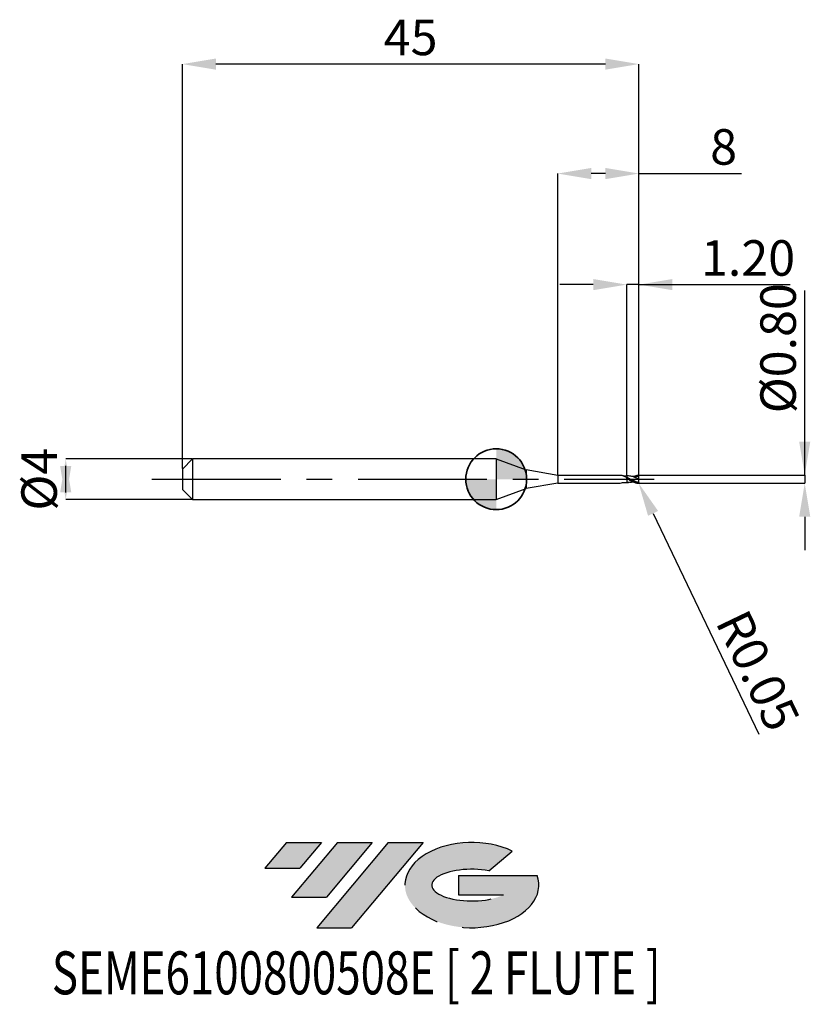
# Model space of a CAD drawing. Units: millimetres. Extents: x -47 to 31, y -51.7 to 45.3.
import ezdxf
from ezdxf.enums import TextEntityAlignment as Align

# ---------------------------------------------------------------- set-up
doc = ezdxf.new("R2010")
doc.units = ezdxf.units.MM
doc.header["$PDSIZE"] = -1
doc.linetypes.add('CENTERX2', pattern=[20.319999999999997, 12.7, -2.54, 2.54, -2.54])
doc.layers.add('FORMAT', color=2, linetype='Continuous')
doc.layers.add('중심선', color=1, linetype='CENTERX2')
doc.layers.add('외형선', color=100, linetype='Continuous', lineweight=35)
doc.layers.add('치수문자_일반주서', color=7, linetype='Continuous', lineweight=25)
doc.styles.add('SLDTEXTSTYLE0', font='TXT', dxfattribs={"width": 0.75})
doc.dimstyles.new('SLDDIMSTYLE0', dxfattribs={"dimtxt": 3.5, "dimasz": 3.302, "dimexe": 0, "dimexo": 0.0625, "dimgap": 0.875, "dimtad": 1, "dimrnd": 1e-09, "dimzin": 12, "dimdsep": 46, "dimtxsty": 'SLDTEXTSTYLE0', "dimsah": 1, "dimcen": 0.09, "dimadec": 0, "dimazin": 3, "dimtfac": 1, "dimtmove": 0, "dimatfit": 0, "dimfxl": 1, "dimfrac": 2, "dimtolj": 1, "dimtzin": 12, "dimarcsym": 0})
doc.dimstyles.new('SLDDIMSTYLE1', dxfattribs={"dimtxt": 3.5, "dimasz": 3.302, "dimexe": 0, "dimexo": 0.0625, "dimgap": 0.875, "dimtad": 1, "dimrnd": 1e-09, "dimzin": 4, "dimdsep": 46, "dimtxsty": 'SLDTEXTSTYLE0', "dimsah": 1, "dimcen": 0.09, "dimadec": 0, "dimazin": 1, "dimtfac": 1, "dimtmove": 0, "dimatfit": 0, "dimfxl": 1, "dimfrac": 2, "dimtolj": 1, "dimtzin": 12, "dimarcsym": 0})
doc.dimstyles.new('SLDDIMSTYLE2', dxfattribs={"dimtxt": 3.5, "dimasz": 3.302, "dimexe": 0, "dimexo": 0.0625, "dimgap": 0.875, "dimtad": 1, "dimrnd": 1e-09, "dimzin": 12, "dimdsep": 46, "dimtxsty": 'SLDTEXTSTYLE0', "dimsah": 1, "dimcen": 0.09, "dimadec": 0, "dimazin": 3, "dimtfac": 1, "dimtofl": 0, "dimtmove": 0, "dimatfit": 3, "dimfxl": 1, "dimfrac": 2, "dimtolj": 1, "dimtzin": 12, "dimarcsym": 0})
doc.dimstyles.new('SLDDIMSTYLE3', dxfattribs={"dimtxt": 3.5, "dimasz": 3.302, "dimexe": 0, "dimexo": 0.0625, "dimgap": 0.875, "dimtad": 1, "dimrnd": 1e-09, "dimzin": 0, "dimdsep": 46, "dimtxsty": 'SLDTEXTSTYLE0', "dimsah": 1, "dimcen": 0.09, "dimadec": 0, "dimazin": 0, "dimtfac": 1, "dimtmove": 0, "dimatfit": 0, "dimfxl": 1, "dimfrac": 2, "dimtolj": 1, "dimtzin": 12, "dimarcsym": 0})

# ---------------------------------------------------------------- blocks, each defined once
blk = doc.blocks.new('블럭10')
at = {"layer": '중심선'}
for p, q in [((2.268634060543552, 16.24717430164393), (0.1404042013395286, 13.71084872107135)), ((2.268634060543552, 16.24717430164393), (5.714909304380834, 16.24717430164393)), ((7.28139805157953, 16.24717430164393), (2.750260043222114, 10.84717430164391)), ((5.714909304380834, 16.24717430164393), (3.58671253028996, 13.71088815037384)), ((12.29416204261559, 16.24717430164393), (5.245725140726316, 7.84717430164391)), ((10.72767329541681, 16.24717430164393), (6.196535287059397, 10.84717430164391)), ((7.28139805157953, 16.24717430164393), (10.72767329541681, 16.24717430164393)), ((15.74043728645272, 16.24717430164393), (8.692000384563599, 7.84717430164391)), ((12.29416204261559, 16.24717430164393), (15.74043728645272, 16.24717430164393)), ((22.22332737316547, 13.45928029700563), (24.52862924686651, 15.39360700705356)), ((0.1404042013395286, 13.71084872107135), (3.58671253028996, 13.71088815037384)), ((19.22039502424796, 13.00717430171391), (19.22036997980202, 11.08717430171403)), ((19.22039502424796, 13.00717430171391), (26.96566020931264, 13.00717430171391)), ((2.750260043222114, 10.84717430164391), (6.196535287059397, 10.84717430164391)), ((19.22036997980202, 11.08717430171403), (23.66174974927406, 11.08717430171406)), ((5.245725140726316, 7.84717430164391), (8.692000384563599, 7.84717430164391))]:
    blk.add_line(p, q, dxfattribs=at)
for centre, major_axis, ratio, start_param, end_param in [((20.54032771741204, 12.0471743016438), (6.600054785286829, -1.261213355974178e-13), 0.636358354079598, 0.9219305317359503, 6.513795318482858), ((20.54032771746488, 12.04717430159265), (3.960054785062283, 1.540847449632565e-10), 0.3939339440162632, 1.131841032648279, 5.62031148352944)]:
    blk.add_ellipse(centre, major_axis=major_axis, ratio=ratio, start_param=start_param, end_param=end_param, dxfattribs=at)
at = {"layer": 'FORMAT', "color": 2, "style": 'SLDTEXTSTYLE0', "width": 0.75}
blk.add_attdef('AUTOATTR0', text='', height=4.233333333333333, dxfattribs=at).set_placement((-20.85824753159254, -0.0412997538344756), align=Align.BOTTOM_LEFT)
blk = doc.blocks.new('*D14')
at = {"layer": 'Defpoints', "color": 0}
for p in [(-29.93541743770061, 2), (-42.43187545931277, -2.000000000000047), (-29.93541743770061, -2)]:
    blk.add_point(p, dxfattribs=at)
at = {"layer": '치수문자_일반주서', "color": 0, "lineweight": -2}
for p, q in [((-29.99791743770061, 2), (-42.43187545931278, 1.999999999999953)), ((-42.43187545931277, -1.302000000000047), (-42.43187545931278, 1.301999999999953)), ((-29.99791743770061, -2), (-42.43187545931277, -2.000000000000047))]:
    blk.add_line(p, q, dxfattribs=at)
at = {"layer": '치수문자_일반주서', "color": 0}
for points in [[(-41.88154212597944, -1.302000000000045), (-42.98220879264611, -1.302000000000049), (-42.43187545931278, 1.999999999999953)], [(-42.98220879264612, 1.301999999999951), (-41.88154212597945, 1.301999999999955), (-42.43187545931277, -2.000000000000047)]]:
    blk.add_solid(points, dxfattribs=at)
at = {"layer": '치수문자_일반주서', "color": 0, "insert": (-46.80687545931278, -1.54e-14), "char_height": 3.5, "attachment_point": 2, "rotation": 90.0000000000002, "style": 'SLDTEXTSTYLE0'}
blk.add_mtext('\\A1;%%c4', dxfattribs=at)
blk = doc.blocks.new('*D15')
at = {"layer": 'Defpoints', "color": 0}
for p in [(12.86458256229935, 19.17673403940961), (12.86458256229935, 0.3162715737297219), (14.06458256229939, 0.3499999999999943)]:
    blk.add_point(p, dxfattribs=at)
at = {"layer": '치수문자_일반주서', "color": 0, "lineweight": -2}
for p, q in [((9.562582562299347, 19.17673403940961), (6.260582562299348, 19.17673403940961)), ((12.86458256229935, 0.3787715737297219), (12.86458256229935, 19.17673403940961)), ((14.06458256229939, 19.17673403940961), (12.86458256229935, 19.17673403940961)), ((14.06458256229939, 0.4124999999999943), (14.06458256229939, 19.17673403940961)), ((14.06458256229939, 19.17673403940961), (28.98108256229939, 19.17673403940961)), ((17.36658256229939, 19.17673403940961), (20.66858256229939, 19.17673403940961))]:
    blk.add_line(p, q, dxfattribs=at)
at = {"layer": '치수문자_일반주서', "color": 0}
for points in [[(9.562582562299347, 18.62640070607628), (9.562582562299347, 19.72706737274294), (12.86458256229935, 19.17673403940961)], [(17.36658256229939, 19.72706737274294), (17.36658256229939, 18.62640070607628), (14.06458256229939, 19.17673403940961)]]:
    blk.add_solid(points, dxfattribs=at)
at = {"layer": '치수문자_일반주서', "color": 0, "insert": (24.82483256229939, 23.55173403940961), "char_height": 3.5, "attachment_point": 2, "style": 'SLDTEXTSTYLE0'}
blk.add_mtext('\\A1;1.20', dxfattribs=at)
blk = doc.blocks.new('*D16')
at = {"layer": 'Defpoints', "color": 0}
for p in [(-30.93541743770061, 40.90832450504428), (-30.93541743770061, 1), (14.06458256229939, 0.3499999999999943)]:
    blk.add_point(p, dxfattribs=at)
at = {"layer": '치수문자_일반주서', "color": 0, "lineweight": -2}
for p, q in [((-30.93541743770061, 1.0625), (-30.93541743770061, 40.90832450504428)), ((10.76258256229939, 40.90832450504428), (-27.63341743770061, 40.90832450504428)), ((14.06458256229939, 0.4124999999999943), (14.06458256229939, 40.90832450504428))]:
    blk.add_line(p, q, dxfattribs=at)
at = {"layer": '치수문자_일반주서', "color": 0}
for points in [[(-27.63341743770061, 41.45865783837761), (-27.63341743770061, 40.35799117171094), (-30.93541743770061, 40.90832450504428)], [(10.76258256229939, 40.35799117171094), (10.76258256229939, 41.45865783837761), (14.06458256229939, 40.90832450504428)]]:
    blk.add_solid(points, dxfattribs=at)
at = {"layer": '치수문자_일반주서', "color": 0, "insert": (-8.435417437700607, 45.28332450504428), "char_height": 3.5, "attachment_point": 2, "style": 'SLDTEXTSTYLE0'}
blk.add_mtext('\\A1;45', dxfattribs=at)
blk = doc.blocks.new('*D17')
at = {"layer": 'Defpoints', "color": 0}
for p in [(6.064582562299393, 30.12000000000015), (6.064582562299393, 0.375), (14.06458256229939, 0.3493644896651062)]:
    blk.add_point(p, dxfattribs=at)
at = {"layer": '치수문자_일반주서', "color": 0, "lineweight": -2}
for p, q in [((6.064582562299393, 0.4375), (6.064582562299393, 30.12000000000015)), ((10.76258256229939, 30.12000000000015), (9.366582562299392, 30.12000000000015)), ((14.06458256229939, 0.4118644896651062), (14.06458256229939, 30.12000000000015)), ((14.06458256229939, 30.12000000000015), (24.16858256229943, 30.12000000000015))]:
    blk.add_line(p, q, dxfattribs=at)
at = {"layer": '치수문자_일반주서', "color": 0}
for points in [[(9.366582562299392, 30.67033333333348), (9.366582562299392, 29.56966666666681), (6.064582562299393, 30.12000000000015)], [(10.76258256229939, 29.56966666666681), (10.76258256229939, 30.67033333333348), (14.06458256229939, 30.12000000000015)]]:
    blk.add_solid(points, dxfattribs=at)
at = {"layer": '치수문자_일반주서', "color": 0, "insert": (22.41858256229943, 34.49500000000015), "char_height": 3.5, "attachment_point": 2, "style": 'SLDTEXTSTYLE0'}
blk.add_mtext('\\A1;8', dxfattribs=at)
blk = doc.blocks.new('*D18')
at = {"layer": 'Defpoints', "color": 0}
for p in [(13.93082387494451, 0.4023694771074986), (14.01458256229921, -0.3973886371433082), (30.41162175093905, -0.3973886371432469)]:
    blk.add_point(p, dxfattribs=at)
at = {"layer": '치수문자_일반주서', "color": 0, "lineweight": -2}
for p, q in [((30.4116217509391, 0.4023694771075608), (30.41162175093902, 18.59513863714335)), ((30.41162175093909, 3.70436947710756), (30.41162175093908, 7.00636947710756)), ((13.99332387494451, 0.4023694771074988), (30.4116217509391, 0.4023694771075608)), ((30.4116217509391, 0.4023694771075608), (30.41162175093911, -0.397388637143246)), ((14.07708256229921, -0.397388637143308), (30.41162175093911, -0.397388637143246)), ((30.41162175093912, -3.699388637143246), (30.41162175093914, -7.001388637143245))]:
    blk.add_line(p, q, dxfattribs=at)
at = {"layer": '치수문자_일반주서', "color": 0}
for points in [[(29.86128841760576, 3.704369477107558), (30.96195508427243, 3.704369477107563), (30.4116217509391, 0.4023694771075608)], [(30.96195508427246, -3.699388637143243), (29.86128841760579, -3.699388637143248), (30.41162175093911, -0.397388637143246)]]:
    blk.add_solid(points, dxfattribs=at)
at = {"layer": '치수문자_일반주서', "color": 0, "insert": (26.03662175093905, 12.90763863714333), "char_height": 3.5, "attachment_point": 2, "rotation": 90.00000000000026, "style": 'SLDTEXTSTYLE0'}
blk.add_mtext('\\A1;%%c0.80', dxfattribs=at)
blk = doc.blocks.new('SW_DOWELSYMBOL_0')
at = {"linetype": 'Continuous', "lineweight": 35}
h = blk.add_hatch(color=0, dxfattribs=at)
edge = h.paths.add_edge_path(flags=0)
edge.add_arc((1.04e-14, 0), 3.000000000000004, 0, 90)
edge.add_line((1.04e-14, 3.000000000000004), (1.04e-14, 0))
edge.add_line((1.04e-14, 0), (3.000000000000015, 0))
h = blk.add_hatch(color=0, dxfattribs=at)
edge = h.paths.add_edge_path(flags=0)
edge.add_arc((1.04e-14, 0), 3.000000000000004, 180, 270.0000000000008)
edge.add_line((1.04e-14, -3.000000000000004), (1.04e-14, 0))
edge.add_line((1.04e-14, 0), (-2.999999999999994, 0))
at = {"layer": '외형선', "color": 0}
blk.add_circle((0, 0), 3.000000000000004, dxfattribs=at)
blk = doc.blocks.new('*D21')
at = {"layer": 'Defpoints', "color": 0}
for p in [(14.01458256229921, -0.3473886371432968), (14.03620729448062, -0.3924704622847628)]:
    blk.add_point(p, dxfattribs=at)
at = {"layer": '치수문자_일반주서', "color": 0, "lineweight": -2}
for p, q in [((14.01458256229921, -0.3473886371432968), (14.03620729448062, -0.3924704622847628)), ((15.46430460773985, -3.369674194625188), (25.89782868685839, -25.12080175533981))]:
    blk.add_line(p, q, dxfattribs=at)
at = {"layer": '치수문자_일반주서', "color": 0}
blk.add_solid([(15.96050522979659, -3.13165797574865), (14.96810398568311, -3.607690413501727), (14.03620729448062, -0.3924704622847628)], dxfattribs=at)
at = {"layer": '치수문자_일반주서', "color": 0, "insert": (25.80481122115025, -18.85744570597831), "char_height": 3.5, "attachment_point": 5, "rotation": 295.62598098110584, "style": 'SLDTEXTSTYLE0'}
blk.add_mtext('\\A1;R0.05', dxfattribs=at)

msp = doc.modelspace()

# ---------------------------------------------------------------- hatches: boundary and pattern name
at = {"layer": '중심선'}
for points in [[(-17.22453438368504, -35.7989250712761), (-20.67080962752232, -35.7989250712761), (-22.79903948672635, -38.3352506518487), (-19.35273115777591, -38.33521122254621)], [(-12.21177039264909, -35.7989250712761), (-15.65804563648637, -35.7989250712761), (-20.18918364484376, -41.19892507127612), (-16.74290840100648, -41.19892507127612)], [(-7.199006401613195, -35.79892507127613), (-10.64528164545031, -35.7989250712761), (-17.69371854733956, -44.19892507127612), (-14.24744330350228, -44.19892507127612)]]:
    msp.add_hatch(color=256, dxfattribs=at).paths.add_polyline_path(points, flags=0)
h = msp.add_hatch(color=256, dxfattribs=at)
edge = h.paths.add_edge_path(flags=0)
edge.add_ellipse((-2.399115970600996, -39.99892507132738), major_axis=(3.960054785062284, 1.540850780301639e-10), ratio=0.3939339440162633, start_angle=39.99803423149211, end_angle=342.9046081939157, ccw=False)
edge.add_line((-0.7161163149004002, -38.58681907591441), (1.589185558800638, -36.65249236586649))
edge.add_ellipse((-2.399115970653842, -39.99892507127625), major_axis=(6.600054785286829, -1.249000902703301e-13), ratio=0.6363583540795982, start_angle=39.99873849337408, end_angle=368.4976242363725)
edge.add_line((4.026216521246767, -39.03892507120613), (-3.71904866381792, -39.0389250712061))
edge.add_line((-3.71904866381792, -39.0389250712061), (-3.719073708263854, -40.95892507120602))
edge.add_line((-3.719073708263854, -40.95892507120602), (0.7223060612081831, -40.95892507120599))

# ---------------------------------------------------------------- linework, layer by layer
at = {"color": 4, "linetype": 'Continuous', "lineweight": 25}
for p, q in [((-29.93541743770061, 2), (-30.93541743770061, 1)), ((0, 2), (-29.93541743770061, 2)), ((-29.93541743770061, 2), (-29.93541743770061, -2)), ((0, 2), (0, -2)), ((0, 2), (2.961206742034847, 0.9222088883908839)), ((-30.93541743770061, 1), (-30.93541743770061, -1)), ((6.064582562299393, 0.375), (2.961206742034847, 0.9222088883908839)), ((2.961206742034847, 0.9222088883908839), (2.961206742034847, -0.9222088883909123)), ((6.064582562299393, 0.375), (6.064582562299393, -0.375)), ((12.12853903123982, 0.375), (6.064582562299393, 0.375)), ((12.12853903123982, 0.375), (11.92636199470599, 0.375)), ((12.86458256229935, 0.0807812286211629), (12.86458256229935, 0.1858353499454779)), ((0, -2), (2.961206742034847, -0.9222088883909123)), ((6.064582562299393, -0.375), (2.961206742034847, -0.9222088883909123)), ((6.064582562299393, -0.375), (12.23538598510709, -0.375)), ((12.86458256229935, -0.315798014273355), (12.86458256229935, -0.3153961202796722)), ((12.86458256229935, -0.315798014273355), (12.86458256229935, -0.3154203053194919)), ((-30.93541743770061, -1), (-29.93541743770061, -2)), ((-29.93541743770061, -2), (0, -2))]:
    msp.add_line(p, q, dxfattribs=at)
at = {"color": 1, "linetype": 'Continuous', "lineweight": 25}
for p, q in [((14.06458256229939, 0.2800000000000011), (13.84873188747997, 0.2635089290681094)), ((14.06458256229939, -0.3208327154598294), (14.06458256229939, -0.3473886371432968))]:
    msp.add_line(p, q, dxfattribs=at)
for centre, start, end in [((14.01458256229921, 0.3473886371432968), 0, 90), ((14.01458256229921, -0.3473886371432968), 270, 0)]:
    msp.add_arc(centre, 0.05, start, end, dxfattribs=at)
at = {"color": 4, "linetype": 'Continuous', "lineweight": 25}
for points, knots in [([(12.86458256229935, 0.1828516272287288), (12.76202272588353, 0.2269226364340682), (12.55657353947754, 0.3152062501931425), (12.31112702647192, 0.3762984743770232), (12.16834847738983, 0.3684341751017541), (12.12853903123982, 0.375)], [0, 0, 0, 0, 0.4182227174178876, 0.8377891388366451, 1, 1, 1, 1]), ([(12.86458256229935, 0.3161154998263953), (12.76915107981699, 0.3128412946635422), (12.64287576346646, 0.308508853398024), (12.51792960734497, 0.3178438772511356), (12.48949374176937, 0.3272151458864414)], [0, 0, 0, 0, 0.7557413850976148, 1, 1, 1, 1]), ([(12.86458256229935, 0.3154203180059767), (12.86458256229935, 0.3154320433277178), (12.86458256229935, 0.315475723006216), (12.86458256229935, 0.3082671725508135), (12.86458256229935, 0.2908273348229216), (12.86458256229935, 0.2602303411921127), (12.86458256229935, 0.2218877420329193), (12.86458256229935, 0.1912882492605092), (12.86458256229935, 0.1758194968902558)], [0, 0, 0, 0, 0.0544307413022256, 0.2027677645357609, 0.411788530144607, 0.6268709121163499, 0.8113746033135579, 0.9999999999999999, 0.9999999999999999, 0.9999999999999999, 0.9999999999999999]), ([(12.86458256229935, 0.3153961202796438), (12.86458256229935, 0.3154004956857079), (12.86458256229935, 0.3154182410522992), (12.86458256229935, 0.3082425414516763), (12.86458256229935, 0.2908351348965823), (12.86458256229935, 0.2602285686219545), (12.86458256229935, 0.2218881674316435), (12.86458256229935, 0.1912883921004891), (12.86458256229935, 0.1758194968902842)], [0, 0, 0, 0, 0.0488316974630371, 0.1980470757069744, 0.4083055258314495, 0.6246614852536223, 0.8102576868576593, 1, 1, 1, 1]), ([(12.86458256229935, 0.0807812286219303), (12.86458256229935, 0.0810889749666046), (12.86458256229935, 0.0819625776414341), (12.86458256229912, 0.0804039896032407), (12.86458256229889, 0.0793944495309802)], [0, 0, 0, 0, 0.3522726676143423, 1, 1, 1, 1]), ([(12.86458256229912, 0.0627324423428206), (12.86458256229912, 0.0623257169341684), (12.86458256229889, 0.05805794732197), (12.86458256229912, 0.0513213190107251), (12.86458256229935, 0.0452267023711102)], [0, 0, 0, 0, 0.0953016319073878, 1, 1, 1, 1]), ([(12.86458256229935, 0.0452267023707407), (12.86458256229935, -0.025544027550211), (12.86458256229935, -0.1000575400256878), (12.86458256229935, -0.2283865418077085), (12.86458256229935, -0.2812077269397264), (12.86458256229935, -0.315798014273355)], [0, 0, 0, 0, 0.5, 0.5, 1, 1, 1, 1]), ([(12.86458256229935, 0.0452267023707407), (12.86458256229935, -0.025544027550211), (12.86458256229935, -0.1000575400256878), (12.86458256229935, -0.2283865418077085), (12.86458256229935, -0.2812077269397264), (12.86458256229935, -0.315798014273355)], [0, 0, 0, 0, 0.5, 0.5, 1, 1, 1, 1]), ([(12.23538598510709, -0.375), (12.42708425696856, -0.3220859157448501), (12.52588711099816, -0.3149917426264324), (12.69540415146139, -0.3111598331018683), (12.7946659542697, -0.3140674642278327), (12.86458256229935, -0.3161154998264237)], [0.1122750233252912, 0.1122750233252912, 0.1122750233252912, 0.1122750233252912, 0.4789860797764952, 0.6330156716112425, 1, 1, 1, 1])]:
    msp.add_open_spline(points, degree=3, knots=knots, dxfattribs=at)
at = {"color": 1, "linetype": 'Continuous', "lineweight": 25}
for points, knots in [([(13.02575798725729, 0.3191612226932534), (12.99918551760197, 0.3189561038869044), (12.94552719325497, 0.3185419033408721), (12.89173565913234, 0.316929443491432), (12.86458256229935, 0.3161154998263953)], [0, 0, 0, 0, 0.4952161659657214, 1, 1, 1, 1]), ([(14.01458256229762, -0.3693298310974171), (13.91967123366908, -0.3481506805403569), (13.81910911654313, -0.3156000643225525), (13.63158351890911, -0.2360356179624716), (13.53386733255093, -0.1877086067783011), (13.38917584250453, -0.1094565180176801), (13.34311901589808, -0.0828018789218277), (13.24847968471136, -0.0282364996617162), (13.19967528297911, -0.0002712124448863), (13.10219334204794, 0.055240374742084), (13.05353840047246, 0.0827738209102336), (12.95946588276547, 0.1356733590733938), (12.91296541305337, 0.1612590615212355), (12.86458256229935, 0.1858353499455063)], [0, 0, 0, 0, 0.25, 0.25, 0.5, 0.5, 0.625, 0.625, 0.75, 0.75, 0.875, 0.875, 1, 1, 1, 1]), ([(12.86458256229548, 0.0807812286232945), (12.91296541304996, 0.0535997813718438), (12.95946588276206, 0.0261958470518664), (13.05353840046928, -0.0287931426528587), (13.10219334204498, -0.0565914141702422), (13.19967528297639, -0.1109998443143354), (13.24847968470885, -0.1375973365224468), (13.34311901589604, -0.1879283173556701), (13.38917584250248, -0.2117305906869831), (13.53386733254933, -0.2791554770459754), (13.63158351890797, -0.317324692966622), (13.81910911654245, -0.3728731522147655), (13.91967123366862, -0.3910970125691051), (14.01458256229762, -0.3973886371431945)], [0, 0, 0, 0, 0.1249999999999992, 0.1249999999999992, 0.2499999999999983, 0.2499999999999983, 0.3749999999999976, 0.3749999999999976, 0.4999999999999967, 0.4999999999999967, 0.7499999999999983, 0.7499999999999983, 1, 1, 1, 1]), ([(13.06669886545569, -0.0357545491251301), (13.04499588092312, -0.0273641870159338), (12.97748426757948, -0.0012642337269142), (12.91022200156431, 0.026433184158293), (12.86458256229889, 0.0452267023708544)], [0, 0, 0, 0, 0.3214703879461892, 1, 1, 1, 1]), ([(13.0275342918867, 0.1025028411846449), (13.0093966447173, 0.1112824072609442), (12.9730741269484, 0.128864398013576), (12.93672569920022, 0.1481234256560242), (12.91852785676838, 0.1577654589472104)], [0, 0, 0, 0, 0.4993499427809756, 1, 1, 1, 1]), ([(14.06458256229939, -0.3155889057472905), (13.97565103947477, -0.294907956536548), (13.79851587628718, -0.253715326556005), (13.53356447277133, -0.1426297632409899), (13.27264731569153, -0.0148804750011777), (13.09943781464494, 0.0678994295446955), (13.0145792520816, 0.1084548475006386)], [0, 0, 0, 0, 0.2538878547486121, 0.5056977003642981, 0.7578320913960553, 1, 1, 1, 1]), ([(14.06458256229939, 0), (13.97565512976212, 0.0409471715381926), (13.79853829327999, 0.1225016849074336), (13.53357000504298, 0.2268743999489402), (13.27528984894548, 0.3000163134548188), (13.10475388113696, 0.3118835280820633), (13.02255275151947, 0.3176037199002621)], [0, 0, 0, 0, 0.2558365368846779, 0.5095498293023377, 0.7635949848560647, 1, 1, 1, 1]), ([(13.84932153185832, 0.2666393302930032), (13.80074476456775, 0.2650997585733421), (13.72591220279151, 0.2627280466986122), (13.61799552851949, 0.2635266650874541), (13.54294337717329, 0.2663111459955019), (13.46023219791846, 0.2712913558491721), (13.34571457485049, 0.2818572890702455), (13.25618230093255, 0.295181602736875), (13.20473894920633, 0.3028374716706992)], [0, 0, 0, 0, 0.2540337443174036, 0.3913392538294074, 0.4799743556120086, 0.5952133279445243, 0.7674181361274748, 0.9999999999999999, 0.9999999999999999, 0.9999999999999999, 0.9999999999999999]), ([(13.52000890218687, 0.2680213269923968), (13.53917264644838, 0.2768920065619795), (13.63039372187177, 0.319117206347272), (13.79452740778152, 0.3705564181736065), (13.94064045722666, 0.3883725758801972), (14.01458256229921, 0.3973886371432798)], [0, 0, 0, 0, 0.1161109860365783, 0.5526983072946504, 1, 1, 1, 1]), ([(14.06458256229939, 0), (14.06458256229939, 0.0666274813611096), (14.06458256229939, 0.1314566557944943), (14.06458256229939, 0.230984801216124), (14.06458256229939, 0.2649126195491078), (14.06458256229939, 0.2800000000000011)], [0, 0, 0, 0, 0.5000000000000001, 0.5000000000000001, 1, 1, 1, 1]), ([(14.06458256229939, -0.3155889057472905), (14.06458256229939, -0.281437026867593), (14.06458256229939, -0.2342904326364703), (14.06458256229939, -0.1239764718464471), (14.06458256229939, -0.0612839396995639), (14.06458256229939, 0)], [0, 0, 0, 0, 0.5, 0.5, 1, 1, 1, 1]), ([(13.20644505828295, -0.298505679909681), (13.13810451379732, -0.3083099068965112), (13.02390374861079, -0.3246933032008599), (12.91023081771959, -0.3183466672830377), (12.86458256229935, -0.315798014273355)], [0, 0, 0, 0, 0.5984245759976262, 1, 1, 1, 1]), ([(12.86458256229935, -0.3161154998264237), (12.89173565913234, -0.316929443491432), (12.94552719325497, -0.3185419033408721), (12.99918551760197, -0.3189561038869329), (13.02575798725729, -0.3191612226932818)], [0, 0, 0, 0, 0.5047838340342655, 1, 1, 1, 1]), ([(13.20473894920633, -0.3028374716707276), (13.30311641916865, -0.2884635944816409), (13.40894227655508, -0.2730014375661938), (13.51283231800357, -0.2684060974441991), (13.52014445605118, -0.2680826616183936)], [0, 0, 0, 0, 0.9296165643444008, 1, 1, 1, 1]), ([(14.06458256229939, -0.3260850177706232), (14.06458256229939, -0.331330624088082), (14.06381749860361, -0.3366392435287935), (14.06226231524988, -0.341583271555038), (14.06070117248669, -0.3465462449276515), (14.05828577040575, -0.3512775643121415), (14.05521338918265, -0.355276155115547), (14.05237577802495, -0.3589692013408978), (14.04890026432781, -0.3621401075849633), (14.04512130894545, -0.3645271256459921), (14.04146995282986, -0.3668335442494026), (14.03744873470305, -0.3684749015147304), (14.03337000405827, -0.3694141225642511), (14.02897286480493, -0.3704266644808456), (14.02440961957518, -0.3706560309091174), (14.01995783646066, -0.3702035900179794), (14.01815479974312, -0.3700203448961474), (14.01635869878578, -0.3697261701081516), (14.01458256229944, -0.369329831097815)], [0, 0, 0, 0, 1.57555123456e-05, 1.57555123456e-05, 1.57555123456e-05, 3.16126657027e-05, 3.16126657027e-05, 3.16126657027e-05, 4.62297167378e-05, 4.62297167378e-05, 4.62297167378e-05, 6.03186352789e-05, 6.03186352789e-05, 6.03186352789e-05, 7.54992263396e-05, 7.54992263396e-05, 7.54992263396e-05, 8.15948826437e-05, 8.15948826437e-05, 8.15948826437e-05, 8.15948826437e-05])]:
    msp.add_open_spline(points, degree=3, knots=knots, dxfattribs=at)
at = {"color": 4, "linetype": 'Continuous', "lineweight": 25}
msp.add_open_spline([(12.86458256229935, 0.0809899294917216), (12.86458256229935, 0.0785933448395895), (12.86458256229912, 0.0649619160136581), (12.86458256229912, 0.0452267023707691)], degree=3, dxfattribs=at)
at = {"color": 1, "linetype": 'Continuous', "lineweight": 25}
for points in [[(14.06458256229939, 0.2800000000000011), (14.06458256229939, 0.3002262970183835), (14.06458256229939, 0.3244153217479493), (14.06458256229939, 0.3493644896654189)], [(14.06458256229939, -0.3260850177706232), (14.06458256229939, -0.3225809509077351), (14.06458256229939, -0.3190816491458577), (14.06458256229939, -0.3155889057472905)]]:
    msp.add_open_spline(points, degree=3, dxfattribs=at)
at = {"layer": '외형선'}
msp.add_circle((0, 0), 3.000000000000005, dxfattribs=at)
at = {"layer": '중심선'}
msp.add_line((-33.93541743770061, 0), (15.56458256229939, 0), dxfattribs=at)

# ---------------------------------------------------------------- block references
at = {"color": 7, "linetype": 'Continuous'}
msp.add_blockref('블럭10', (-22.93944368806589, -52.04609937292004), dxfattribs=at).add_auto_attribs({'AUTOATTR0': 'SEME6100800508E [ 2 FLUTE ]'})
at = {"layer": '외형선'}
msp.add_blockref('SW_DOWELSYMBOL_0', (0, 0), dxfattribs=at)

# ---------------------------------------------------------------- dimensions: what is measured, and where the dimension line sits
at = {"layer": '치수문자_일반주서'}
for base, p2, dimstyle, picture, middle in [((-30.93541743770061, 40.90832450504428), (-30.93541743770061, 1), 'SLDDIMSTYLE2', '*D16', (-8.435417437700607, 40.90832450504428)), ((12.86458256229935, 19.17673403940961), (12.86458256229935, 0.3162715737297219), 'SLDDIMSTYLE1', '*D15', (24.82483256229939, 19.17673403940961))]:
    dim = msp.add_linear_dim(base=base, p1=(14.06458256229939, 0.3499999999999943), p2=p2, dimstyle=dimstyle, dxfattribs=at)
    dim.commit()
    dim.dimension.update_dxf_attribs({"geometry": picture, "text_midpoint": middle, "dimtype": 160})
dim = msp.add_linear_dim(base=(6.064582562299393, 30.12000000000015), p1=(14.06458256229939, 0.3493644896651062), p2=(6.064582562299393, 0.375), angle=1.916e-13, dimstyle='SLDDIMSTYLE0', dxfattribs=at)
dim.commit()
dim.dimension.update_dxf_attribs({"geometry": '*D17', "text_midpoint": (22.41858256229943, 30.12000000000015), "dimtype": 160})
for base, p1, p2, dimstyle, picture, middle in [((30.41162175093911, -0.397388637143246), (13.93082387494451, 0.4023694771074986), (14.01458256229921, -0.3973886371433082), 'SLDDIMSTYLE3', '*D18', (30.41162175093905, 12.90763863714335)), ((-42.43187545931277, -2.000000000000047), (-29.93541743770061, 2), (-29.93541743770061, -2), 'SLDDIMSTYLE0', '*D14', (-42.43187545931278, 0))]:
    dim = msp.add_linear_dim(base=base, p1=p1, p2=p2, angle=90.0000000000002, text='%%c<>', dimstyle=dimstyle, dxfattribs=at)
    dim.commit()
    dim.dimension.update_dxf_attribs({"geometry": picture, "text_midpoint": middle, "dimtype": 160})
dim = msp.add_radius_dim(center=(14.01458256229921, -0.3473886371432968), mpoint=(14.03620729448062, -0.3924704622847628), dimstyle='SLDDIMSTYLE3', dxfattribs=at)
dim.commit()
dim.dimension.update_dxf_attribs({"geometry": '*D21', "text_midpoint": (23.43801540122487, -19.99274414550148), "dimtype": 164})

doc.saveas('drawing.dxf')
